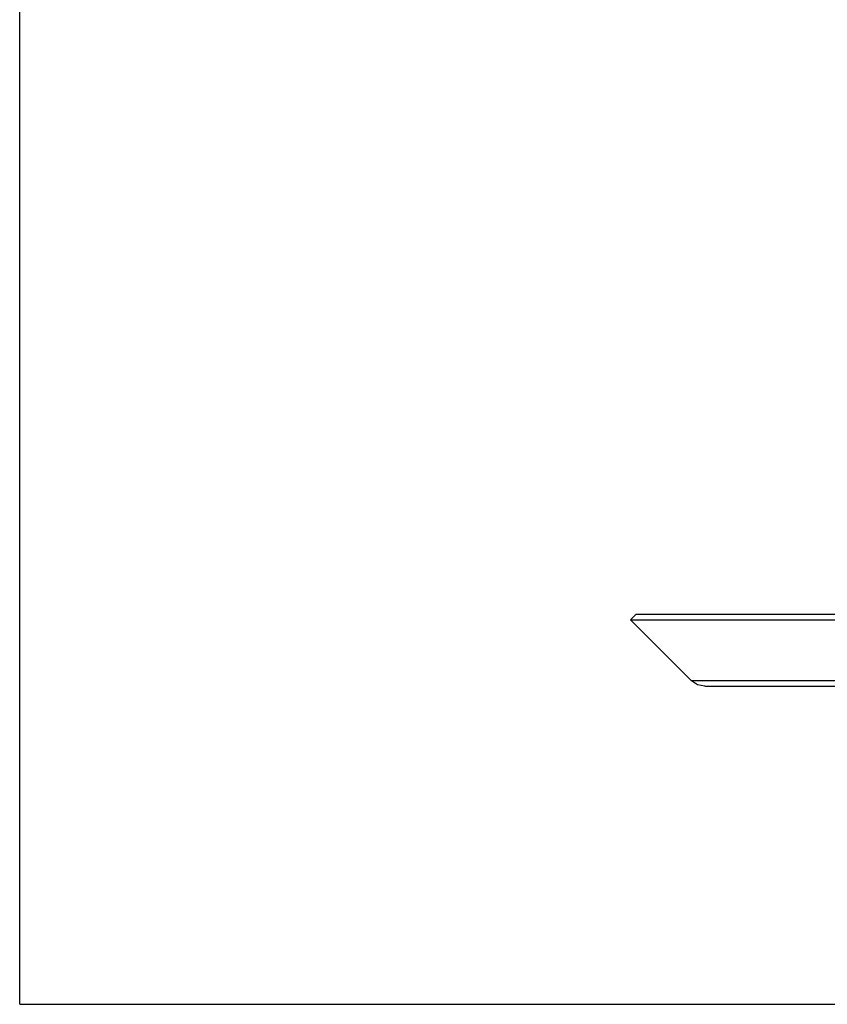
# Model space of a CAD drawing. Units: millimetres. Extents: x 0 to 1189, y 0 to 841.
# Drawn here: x 0 to 151, y 0 to 184 of the extents above; entities that cross this region are included whole.
import ezdxf

# ---------------------------------------------------------------- set-up
doc = ezdxf.new("R2010")
doc.units = ezdxf.units.MM
doc.header["$LTSCALE"] = 65.395
doc.layers.get('0').update_dxf_attribs({"linetype": 'CONTINUOUS'})
doc.layers.add('7_ALL_FEATURES', color=7, linetype='CONTINUOUS')

msp = doc.modelspace()

# ---------------------------------------------------------------- linework, layer by layer
at = {"color": 7, "linetype": 'CONTINUOUS'}
for q in [(0, 841), (1189, 0)]:
    msp.add_line((0, 0), q, dxfattribs=at)
at = {"layer": '7_ALL_FEATURES', "color": 7, "linetype": 'CONTINUOUS'}
for p, q in [((115.484, 73.009), (114.423, 71.948)), ((125.838, 60.534), (114.423, 71.948)), ((114.423, 71.948), (384.425, 71.948)), ((115.484, 73.009), (383.364, 73.009)), ((126.973, 59.776), (125.838, 60.534)), ((128.312, 59.509), (126.973, 59.776)), ((128.312, 59.509), (370.536, 59.509))]:
    msp.add_line(p, q, dxfattribs=at)
at = {"layer": '7_ALL_FEATURES', "color": 9, "linetype": 'CONTINUOUS'}
msp.add_line((373.01, 60.534), (125.838, 60.534), dxfattribs=at)

doc.saveas('drawing.dxf')
